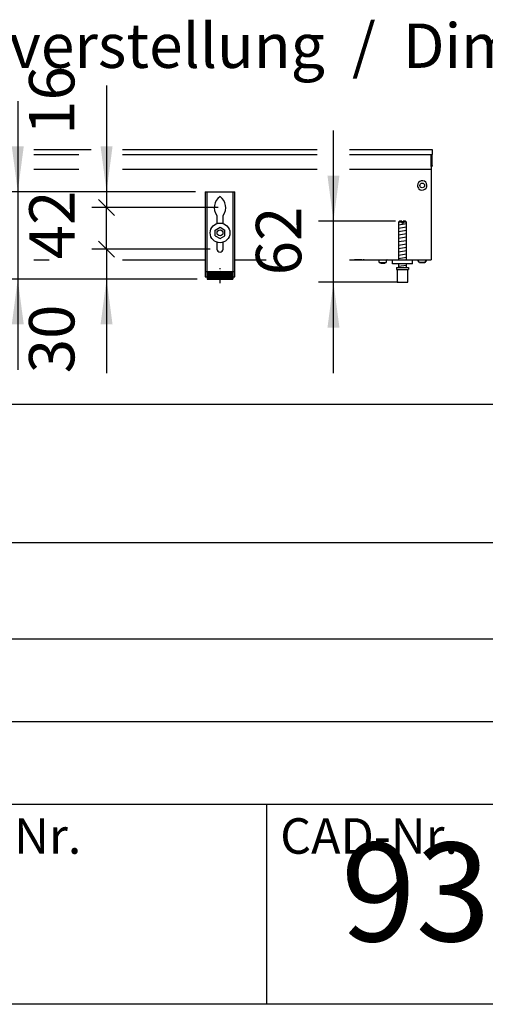
# Model space of a CAD drawing. Units: millimetres. Extents: x -8074 to 842, y 10003 to 15943.
# Drawn here: x -864 to -392, y 10595 to 11594 of the extents above; entities that cross this region are included whole.
import ezdxf

# ---------------------------------------------------------------- set-up
doc = ezdxf.new("R2010")
doc.units = ezdxf.units.MM
doc.linetypes.add('DOT_CENTER', pattern=[14, 12, -1, 0, -1])
doc.layers.add('1', color=7, linetype='Continuous')
doc.styles.add('CONVERTER_11', font='txt.shx', dxfattribs={"width": 0.9})
doc.styles.add('CONVERTER_14', font='txt.shx', dxfattribs={"width": 0.9})
doc.dimstyles.new('ME10_DIM_19', dxfattribs={"dimtxt": 46, "dimasz": 46, "dimexe": 15, "dimexo": 10, "dimgap": 18, "dimtad": 1, "dimdec": 0, "dimdsep": 46, "dimtxsty": 'CONVERTER_14', "dimblk1": 'NONE', "dimsah": 1, "dimcen": 0.09, "dimclrd": 6, "dimclre": 6, "dimclrt": 3, "dimadec": 0, "dimazin": 0, "dimtfac": 1, "dimtdec": 4, "dimtix": 1, "dimtmove": 0, "dimatfit": 3, "dimfxl": 1, "dimtolj": 1, "dimtzin": 0, "dimarcsym": 0})
doc.dimstyles.new('ME10_DIM_20', dxfattribs={"dimtxt": 46, "dimasz": 23, "dimexe": 15, "dimexo": 10, "dimgap": 18, "dimtad": 1, "dimdec": 0, "dimdsep": 46, "dimtxsty": 'CONVERTER_14', "dimblk1": 'OBLIQUE', "dimblk2": 'OBLIQUE', "dimsah": 1, "dimcen": 0.09, "dimclrd": 6, "dimclre": 6, "dimclrt": 3, "dimadec": 0, "dimazin": 0, "dimtfac": 1, "dimtdec": 4, "dimtix": 1, "dimtmove": 0, "dimatfit": 3, "dimfxl": 1, "dimtolj": 1, "dimtzin": 0, "dimarcsym": 0})
doc.dimstyles.new('ME10_DIM_21', dxfattribs={"dimtxt": 46, "dimasz": 46, "dimexe": 15, "dimexo": 10, "dimgap": 18, "dimtad": 1, "dimdec": 0, "dimdsep": 46, "dimtxsty": 'CONVERTER_14', "dimblk2": 'NONE', "dimsah": 1, "dimcen": 0.09, "dimclrd": 6, "dimclre": 6, "dimclrt": 3, "dimadec": 0, "dimazin": 0, "dimtfac": 1, "dimtdec": 4, "dimtix": 1, "dimtmove": 0, "dimatfit": 3, "dimfxl": 1, "dimtolj": 1, "dimtzin": 0, "dimarcsym": 0})
doc.dimstyles.new('ME10_DIM_69', dxfattribs={"dimtxt": 46, "dimasz": 46, "dimexe": 15, "dimexo": 10, "dimgap": 18, "dimtad": 1, "dimdec": 0, "dimdsep": 46, "dimtxsty": 'CONVERTER_14', "dimsah": 1, "dimcen": 0.09, "dimclrd": 6, "dimclre": 6, "dimclrt": 3, "dimadec": 0, "dimazin": 0, "dimtfac": 1, "dimtdec": 4, "dimtix": 1, "dimtmove": 0, "dimatfit": 3, "dimfxl": 1, "dimtolj": 1, "dimtzin": 0, "dimarcsym": 0})
doc.dimstyles.new('ME10_DIM_70', dxfattribs={"dimtxt": 46, "dimasz": 46, "dimexe": 15, "dimexo": 10, "dimgap": 18, "dimtad": 1, "dimdsep": 46, "dimtxsty": 'CONVERTER_14', "dimsah": 1, "dimcen": 0.09, "dimclrd": 6, "dimclre": 6, "dimclrt": 3, "dimadec": 0, "dimazin": 0, "dimtfac": 1, "dimtdec": 4, "dimtix": 1, "dimtmove": 0, "dimatfit": 3, "dimfxl": 1, "dimtolj": 1, "dimtzin": 0, "dimarcsym": 0})

# ---------------------------------------------------------------- blocks, each defined once
blk = doc.blocks.new('KOPF_SAP', base_point=(11.28, 505.171))
at = {"layer": '1', "color": 3, "linetype": 'Continuous'}
for p, q in [((11.28, 560.171), (-173.72, 560.171)), ((11.28, 553.171), (-117.72, 553.171))]:
    blk.add_line(p, q, dxfattribs=at)
at = {"layer": '1', "color": 2, "linetype": 'Continuous'}
for p, q in [((-75.72, 548.304), (11.28, 548.304)), ((11.28, 539.904), (-75.72, 539.904)), ((-30.72, 539.904), (-30.72, 529.771)), ((11.28, 529.771), (-75.72, 529.771))]:
    blk.add_line(p, q, dxfattribs=at)
at = {"layer": '1', "color": 6, "linetype": 'Continuous'}
blk.add_line((-75.72, 544.104), (11.28, 544.104), dxfattribs=at)
at = {"layer": '1', "color": 6, "char_height": 1.8, "line_spacing_factor": 1.320528, "style": 'CONVERTER_11'}
for s, insert, attachment_point in [('SAP-Nr.', (-44.487, 539.204), 2), ('CAD-Nr.', (-30.02, 539.204), 1)]:
    blk.add_mtext(s, dxfattribs=dict(at, insert=insert, attachment_point=attachment_point))
at = {"layer": '1', "color": 3, "insert": (-4.22, 531.404), "char_height": 5, "attachment_point": 9, "line_spacing_factor": 1.320528, "style": 'CONVERTER_11'}
blk.add_mtext('935810', dxfattribs=at)
blk = doc.blocks.new('_tb_frame_A3Q', base_point=(-403.72, 500.171))
blk.add_blockref('KOPF_SAP', (11.28, 505.171))
blk = doc.blocks.new('*D14')
at = {"layer": '1', "color": 6, "linetype": 'Continuous'}
for p, q in [((-776.41, 11526.95), (-776.41, 11419.14)), ((-686.41, 11419.14), (-791.41, 11419.14)), ((-776.41, 11419.14), (-776.41, 11403.14)), ((-663.41, 11403.14), (-791.41, 11403.14))]:
    blk.add_line(p, q, dxfattribs=at)
at = {"layer": '1', "color": 6}
blk.add_solid([(-782.47, 11465.14), (-770.35, 11465.14), (-776.41, 11419.14)], dxfattribs=at)
at = {"layer": '1', "color": 3, "insert": (-794.64, 11476.92), "char_height": 46, "attachment_point": 7, "rotation": 90, "line_spacing_factor": 0.454545, "style": 'CONVERTER_14'}
blk.add_mtext('16', dxfattribs=at)
blk = doc.blocks.new('_NONE')
blk = doc.blocks.new('*D15')
at = {"layer": '1', "color": 6}
for p, q in [((-784.54, 11411.27), (-768.28, 11395.01)), ((-768.28, 11353.01), (-784.54, 11369.27))]:
    blk.add_line(p, q, dxfattribs=at)
at = {"layer": '1', "color": 6, "linetype": 'Continuous'}
for p, q in [((-663.41, 11403.14), (-791.41, 11403.14)), ((-776.41, 11361.14), (-776.41, 11403.14)), ((-671.41, 11361.14), (-791.41, 11361.14))]:
    blk.add_line(p, q, dxfattribs=at)
at = {"layer": '1', "color": 3, "insert": (-794.41, 11350.76), "char_height": 46, "attachment_point": 7, "rotation": 90, "line_spacing_factor": 0.454545, "style": 'CONVERTER_14'}
blk.add_mtext('42', dxfattribs=at)
blk = doc.blocks.new('_OBLIQUE')
at = {"color": 0, "linetype": 'ByBlock', "lineweight": -2}
blk.add_line((-0.5, -0.5), (0.5, 0.5), dxfattribs=at)
blk = doc.blocks.new('*D16')
at = {"layer": '1', "color": 6, "linetype": 'Continuous'}
for p, q in [((-671.41, 11361.14), (-791.41, 11361.14)), ((-776.41, 11361.14), (-776.41, 11330.74)), ((-684.41, 11330.74), (-791.41, 11330.74)), ((-776.41, 11330.74), (-776.41, 11235.18))]:
    blk.add_line(p, q, dxfattribs=at)
at = {"layer": '1', "color": 6}
blk.add_solid([(-770.35, 11284.74), (-782.47, 11284.74), (-776.41, 11330.74)], dxfattribs=at)
at = {"layer": '1', "color": 3, "insert": (-794.64, 11235.18), "char_height": 46, "attachment_point": 7, "rotation": 90, "line_spacing_factor": 0.454545, "style": 'CONVERTER_14'}
blk.add_mtext('30', dxfattribs=at)
blk = doc.blocks.new('*D64')
at = {"layer": '1', "color": 6, "linetype": 'Continuous'}
for p, q in [((-866.41, 11511.14), (-866.41, 11419.14)), ((-686.41, 11419.14), (-881.41, 11419.14)), ((-866.41, 11419.14), (-866.41, 11330.74)), ((-684.41, 11330.74), (-881.41, 11330.74)), ((-866.41, 11330.74), (-866.41, 11238.74))]:
    blk.add_line(p, q, dxfattribs=at)
at = {"layer": '1', "color": 6}
for points in [[(-872.47, 11465.14), (-860.35, 11465.14), (-866.41, 11419.14)], [(-860.35, 11284.74), (-872.47, 11284.74), (-866.41, 11330.74)]]:
    blk.add_solid(points, dxfattribs=at)
at = {"layer": '1', "color": 3, "insert": (-884.64, 11349.82), "char_height": 46, "attachment_point": 7, "rotation": 90, "line_spacing_factor": 0.454545, "style": 'CONVERTER_14'}
blk.add_mtext('88', dxfattribs=at)
blk = doc.blocks.new('*D65')
at = {"layer": '1', "color": 6, "linetype": 'Continuous'}
for p, q in [((-546.41, 11389.45), (-546.41, 11481.45)), ((-483.41, 11389.45), (-561.41, 11389.45)), ((-546.41, 11327.45), (-546.41, 11389.45)), ((-480.91, 11327.45), (-561.41, 11327.45)), ((-546.41, 11235.45), (-546.41, 11327.45))]:
    blk.add_line(p, q, dxfattribs=at)
at = {"layer": '1', "color": 6}
for points in [[(-552.47, 11435.45), (-540.35, 11435.45), (-546.41, 11389.45)], [(-540.35, 11281.45), (-552.47, 11281.45), (-546.41, 11327.45)]]:
    blk.add_solid(points, dxfattribs=at)
at = {"layer": '1', "color": 3, "insert": (-564.64, 11334.5), "char_height": 46, "attachment_point": 7, "rotation": 90, "line_spacing_factor": 0.454545, "style": 'CONVERTER_14'}
blk.add_mtext('62', dxfattribs=at)

msp = doc.modelspace()

# ---------------------------------------------------------------- hatches: boundary and pattern name
at = {"layer": '1', "linetype": 'Continuous'}
h = msp.add_hatch(dxfattribs=at)
h.set_pattern_fill('CUSTOM54', color=6, scale=0.1, angle=45, pattern_type=2)
h.set_pattern_definition([(45, (2246.8648, 131.03478), (-0.1414213562, 1e-17), [])])
h.paths.add_polyline_path([(-648.41, 11338.239), (-648.41, 11330.739), (-674.41, 11330.739), (-674.41, 11338.239)])

# ---------------------------------------------------------------- linework, layer by layer
at = {"color": 2, "linetype": 'Continuous'}
for p, q in [((-850.123, 11462.139), (-792.129, 11462.139)), ((-760.123, 11462.139), (-563.071, 11462.139)), ((-530.123, 11462.139), (-446.41, 11462.139)), ((-446.41, 11461.939), (-446.41, 11462.139)), ((-446.41, 11462.139), (-446.41, 11461.939)), ((-446.41, 11461.939), (-446.41, 11457.339)), ((-446.41, 11461.939), (-446.41, 11457.339)), ((-446.41, 11457.339), (-446.41, 11457.139)), ((-446.41, 11457.139), (-446.41, 11457.339)), ((-446.41, 11445.939), (-446.41, 11457.139)), ((-446.41, 11445.339), (-446.41, 11457.139)), ((-447.41, 11440.539), (-447.41, 11352.739)), ((-446.41, 11445.939), (-446.41, 11445.139)), ((-446.41, 11445.139), (-446.41, 11445.339)), ((-850.123, 11350.139), (-834.514, 11350.139)), ((-760.123, 11350.139), (-676.41, 11350.139)), ((-646.41, 11350.139), (-614.514, 11350.139)), ((-530.123, 11350.139), (-466.41, 11350.139)), ((-466.41, 11350.139), (-447.41, 11350.139)), ((-447.41, 11352.739), (-447.41, 11350.139))]:
    msp.add_line(p, q, dxfattribs=at)
at = {"color": 6, "linetype": 'Continuous'}
for p, q in [((-850.123, 11457.139), (-804.514, 11457.139)), ((-760.123, 11457.139), (-563.071, 11457.139)), ((-530.123, 11457.139), (-446.41, 11457.139)), ((-447.41, 11444.739), (-447.41, 11457.139)), ((-850.123, 11442.139), (-804.514, 11442.139)), ((-760.123, 11442.139), (-563.071, 11442.139)), ((-530.123, 11442.139), (-447.41, 11442.139)), ((-447.41, 11445.139), (-446.41, 11445.139)), ((-447.41, 11444.739), (-447.41, 11442.139)), ((-447.41, 11442.139), (-447.41, 11440.539)), ((-674.91, 11419.139), (-674.91, 11332.939)), ((-647.91, 11332.939), (-647.91, 11419.139)), ((-477.01, 11388.453), (-480.41, 11388.453)), ((-477.01, 11388.453), (-477.01, 11387.453)), ((-475.81, 11387.453), (-477.01, 11387.453)), ((-475.81, 11388.453), (-475.81, 11387.453)), ((-472.41, 11388.453), (-475.81, 11388.453)), ((-517.66, 11350.119), (-525.16, 11350.119)), ((-515.15, 11350.119), (-516.16, 11350.119)), ((-500.586, 11350.056), (-500.791, 11350.118)), ((-500.397, 11349.955), (-500.586, 11350.056)), ((-492.234, 11350.056), (-492.423, 11349.955)), ((-492.029, 11350.118), (-492.234, 11350.056)), ((-491.815, 11350.139), (-492.029, 11350.118)), ((-459.153, 11347.627), (-461.166, 11350.139)), ((-451.654, 11350.139), (-453.67, 11347.627)), ((-453.67, 11347.627), (-451.654, 11350.139)), ((-451.856, 11349.888), (-451.654, 11350.139)), ((-451.654, 11350.139), (-451.856, 11349.888)), ((-500.231, 11349.819), (-500.397, 11349.955)), ((-500.095, 11349.653), (-500.231, 11349.819)), ((-499.993, 11349.464), (-500.095, 11349.653)), ((-499.931, 11349.258), (-499.993, 11349.464)), ((-499.91, 11349.044), (-499.931, 11349.258)), ((-499.91, 11347.639), (-499.91, 11349.044)), ((-499.91, 11347.639), (-492.91, 11347.639)), ((-498.51, 11346.639), (-498.843, 11347.639)), ((-495.606, 11346.639), (-498.51, 11346.639)), ((-494.31, 11346.639), (-495.606, 11346.639)), ((-493.977, 11347.639), (-494.31, 11346.639)), ((-492.889, 11349.258), (-492.91, 11349.044)), ((-492.91, 11349.044), (-492.91, 11347.639)), ((-492.827, 11349.464), (-492.889, 11349.258)), ((-492.725, 11349.653), (-492.827, 11349.464)), ((-492.589, 11349.819), (-492.725, 11349.653)), ((-492.423, 11349.955), (-492.589, 11349.819)), ((-481.91, 11340.453), (-470.91, 11340.453)), ((-459.153, 11347.627), (-453.67, 11347.627)), ((-453.67, 11347.627), (-459.153, 11347.627)), ((-453.67, 11347.627), (-453.468, 11347.878)), ((-453.468, 11347.878), (-453.67, 11347.627)), ((-452.359, 11349.259), (-452.057, 11349.637)), ((-452.057, 11349.637), (-452.359, 11349.259)), ((-676.41, 11338.21), (-674.91, 11338.21)), ((-647.91, 11338.21), (-646.41, 11338.21))]:
    msp.add_line(p, q, dxfattribs=at)
at = {"color": 1, "linetype": 'Continuous'}
for p, q in [((-676.41, 11419.139), (-646.41, 11419.139)), ((-676.41, 11419.139), (-676.41, 11332.939)), ((-646.41, 11332.939), (-646.41, 11419.139)), ((-664.61, 11395.139), (-664.61, 11386.916)), ((-658.21, 11387.014), (-658.21, 11395.139)), ((-666.41, 11380.426), (-661.41, 11383.313)), ((-666.41, 11374.653), (-666.41, 11380.426)), ((-661.41, 11383.313), (-656.41, 11380.426)), ((-656.41, 11374.653), (-656.41, 11380.426)), ((-479.41, 11389.453), (-480.41, 11388.453)), ((-480.41, 11388.453), (-480.41, 11350.139)), ((-477.01, 11389.453), (-479.41, 11389.453)), ((-477.01, 11389.453), (-477.01, 11388.453)), ((-475.81, 11388.453), (-475.81, 11389.453)), ((-473.41, 11389.453), (-475.81, 11389.453)), ((-472.41, 11388.453), (-473.41, 11389.453)), ((-472.41, 11350.139), (-472.41, 11388.453)), ((-666.41, 11374.653), (-661.41, 11371.766)), ((-661.41, 11371.766), (-656.41, 11374.653)), ((-664.61, 11368.163), (-664.61, 11361.139)), ((-658.21, 11361.139), (-658.21, 11368.163)), ((-486.41, 11346.139), (-486.41, 11350.139)), ((-466.41, 11346.139), (-486.41, 11346.139)), ((-482.41, 11342.453), (-482.41, 11340.453)), ((-482.41, 11342.453), (-470.41, 11342.453)), ((-482.41, 11340.453), (-481.91, 11340.453)), ((-481.91, 11340.453), (-481.91, 11327.453)), ((-480.41, 11346.139), (-480.41, 11342.453)), ((-472.41, 11342.453), (-472.41, 11346.139)), ((-470.91, 11340.453), (-470.41, 11340.453)), ((-470.91, 11327.453), (-470.91, 11340.453)), ((-470.41, 11342.453), (-470.41, 11340.453)), ((-676.41, 11332.939), (-674.41, 11332.939)), ((-674.41, 11338.239), (-674.41, 11330.739)), ((-674.41, 11338.239), (-648.41, 11338.239)), ((-674.41, 11330.739), (-648.41, 11330.739)), ((-648.41, 11338.239), (-648.41, 11330.739)), ((-648.41, 11332.939), (-646.41, 11332.939)), ((-481.91, 11327.453), (-476.41, 11327.453)), ((-476.41, 11327.453), (-470.91, 11327.453))]:
    msp.add_line(p, q, dxfattribs=at)
at = {"color": 6, "linetype": 'Continuous'}
for centre, radius in [((-456.41, 11425.639), 2.4), ((-661.41, 11377.54), 10), ((-661.41, 11377.54), 3)]:
    msp.add_circle(centre, radius, dxfattribs=at)
for start, end in [(225.91771, 179.999672), (179.999672, 225.91771)]:
    msp.add_arc((-456.41, 11425.639), 4.756, start, end, dxfattribs=at)
at = {"color": 1, "linetype": 'Continuous'}
for centre, radius, start, end in [((-653.41, 11403.139), 13.764, 125.537676, 215.537676), ((-669.41, 11403.139), 13.764, 324.462324, 54.462324), ((-661.41, 11361.139), 3.2, 180, 270), ((-661.41, 11361.139), 3.2, 270, 0)]:
    msp.add_arc(centre, radius, start, end, dxfattribs=at)
at = {"layer": '1', "color": 6, "linetype": 'Continuous'}
for p, q in [((-480.41, 11385.694), (-472.45, 11387.021)), ((-480.41, 11382.282), (-472.45, 11383.608)), ((-480.41, 11378.869), (-472.45, 11380.196)), ((-480.41, 11375.457), (-472.45, 11376.784)), ((-480.41, 11372.045), (-472.45, 11373.372)), ((-480.41, 11368.633), (-472.45, 11369.959)), ((-480.41, 11365.221), (-472.45, 11366.547)), ((-480.41, 11361.808), (-472.45, 11363.135)), ((-480.41, 11358.396), (-472.45, 11359.723)), ((-480.41, 11354.984), (-472.45, 11356.311)), ((-480.41, 11351.572), (-472.45, 11352.898)), ((-480.41, 11343.633), (-472.45, 11344.959))]:
    msp.add_line(p, q, dxfattribs=at)
at = {"layer": '1', "color": 1, "linetype": 'Continuous'}
msp.add_line((-466.41, 11346.139), (-466.41, 11350.139), dxfattribs=at)
at = {"layer": '1', "color": 6, "linetype": 'DOT_CENTER'}
msp.add_line((-661.41, 11326.703), (-661.41, 11341.703), dxfattribs=at)

# ---------------------------------------------------------------- block references
at = {"xscale": 20, "yscale": 20, "zscale": 20}
msp.add_blockref('_tb_frame_A3Q', (-8074.407, 10003.421), dxfattribs=at)

# ---------------------------------------------------------------- texts
at = {"layer": '1', "color": 2, "insert": (-1483.756, 11530.739), "char_height": 45, "attachment_point": 7, "line_spacing_factor": 0.604545, "style": 'CONVERTER_14'}
msp.add_mtext('Abmessungen Höhenverstellung  /  Dimensions height\\P ', dxfattribs=at)

# ---------------------------------------------------------------- dimensions: what is measured, and where the dimension line sits
at = {"layer": '1'}
for base, p1, p2, dimstyle, picture, middle in [((-776.41, 11419.139), (-653.41, 11403.139), (-676.41, 11419.139), 'ME10_DIM_19', '*D14', (-811.923, 11501.932)), ((-866.41, 11419.139), (-674.41, 11330.739), (-676.41, 11419.139), 'ME10_DIM_69', '*D64', (-901.923, 11374.939)), ((-546.41, 11327.453), (-473.41, 11389.453), (-470.91, 11327.453), 'ME10_DIM_70', '*D65', (-581.923, 11358.453)), ((-776.41, 11361.139), (-653.41, 11403.139), (-661.41, 11361.139), 'ME10_DIM_20', '*D15', (-811.806, 11374.715)), ((-776.41, 11361.139), (-674.41, 11330.739), (-661.41, 11361.139), 'ME10_DIM_21', '*D16', (-811.923, 11260.196))]:
    dim = msp.add_linear_dim(base=base, p1=p1, p2=p2, angle=90, dimstyle=dimstyle, dxfattribs=at)
    dim.commit()
    dim.dimension.update_dxf_attribs({"geometry": picture, "text_midpoint": middle, "text_rotation": 90})

doc.saveas('drawing.dxf')
